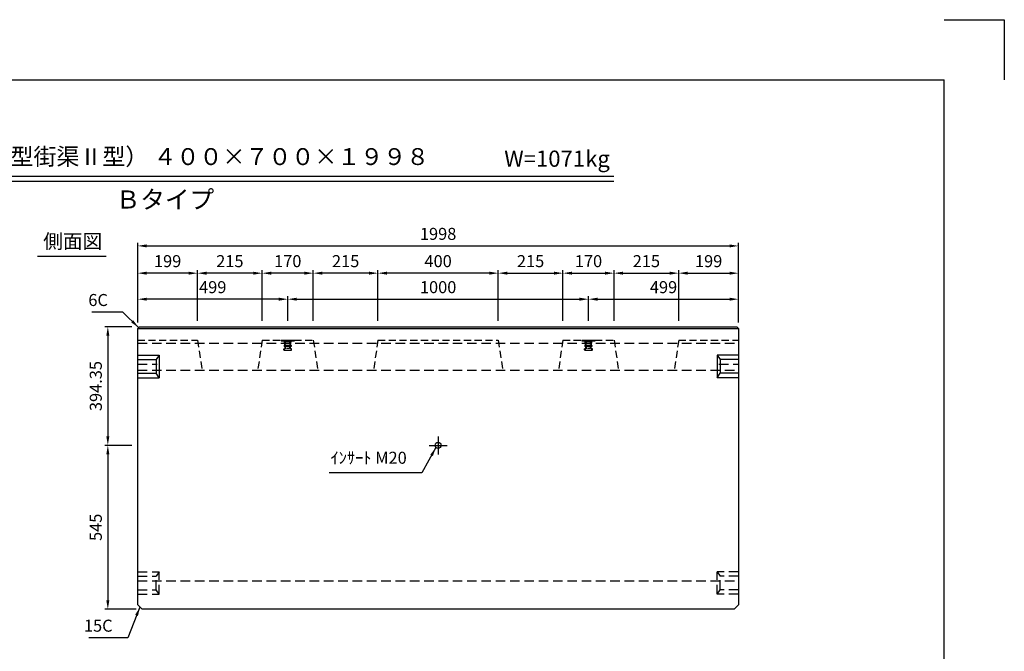
# Model space of a CAD drawing. Extents: x 0 to 5940, y 0 to 4200.
# Drawn here: x 2666 to 5940, y 2100 to 4200 of the extents above; entities that cross this region are included whole.
import ezdxf
from ezdxf.enums import TextEntityAlignment as Align

# ---------------------------------------------------------------- set-up
doc = ezdxf.new("R2010")
doc.units = 0
doc.header["$LTSCALE"] = 0.5
doc.linetypes.add('CENTER2', pattern=[28.575, 19.05, -3.175, 3.175, -3.175])
doc.linetypes.add('HIDDEN2', pattern=[4.7625, 3.175, -1.5875])
doc.layers.get('0').update_dxf_attribs({"linetype": 'CONTINUOUS'})
doc.layers.get('DEFPOINTS').update_dxf_attribs({"linetype": 'CONTINUOUS'})
for name, color, linetype in [('寸法引出', 2, 'CONTINUOUS'), ('枠', 3, 'CONTINUOUS'), ('ｲﾝｻｰﾄ', 1, 'CONTINUOUS')]:
    doc.layers.add(name, color=color, linetype=linetype)
doc.styles.add('SANWA', font='MSMINCHO.TTF')
doc.dimstyles.new('SANWA', dxfattribs={"dimtxt": 2.5, "dimasz": 2.5, "dimexe": 1, "dimexo": 1, "dimgap": 0, "dimtad": 1, "dimdec": 4, "dimdsep": 46, "dimtxsty": 'SANWA', "dimcen": 0, "dimclrd": 2, "dimclre": 2, "dimclrt": 2, "dimadec": 0, "dimazin": 0, "dimtfac": 1, "dimtdec": 4, "dimtix": 1, "dimtmove": 0, "dimatfit": 3, "dimfxl": 1, "dimtolj": 1, "dimtzin": 0, "dimarcsym": 0})

# ---------------------------------------------------------------- blocks, each defined once
blk = doc.blocks.new('*D164')
at = {"layer": 'DEFPOINTS', "color": 0, "ltscale": 20}
for p in [(3058.3, 2784.7), (2959, 2239.7), (3073.3, 2239.7)]:
    blk.add_point(p, dxfattribs=at)
at = {"layer": '寸法引出', "lineweight": -2, "ltscale": 20}
for p, q in [((3038.3, 2784.7), (2949, 2784.7)), ((2959, 2754.7), (2959, 2269.7)), ((3053.3, 2239.7), (2949, 2239.7))]:
    blk.add_line(p, q, dxfattribs=at)
at = {"layer": '寸法引出', "ltscale": 20}
for points in [[(2954, 2754.7), (2964, 2754.7), (2959, 2784.7)], [(2954, 2269.7), (2964, 2269.7), (2959, 2239.7)]]:
    blk.add_solid(points, dxfattribs=at)
at = {"layer": '寸法引出', "ltscale": 20, "insert": (2919, 2512.2), "char_height": 40, "attachment_point": 5, "rotation": 90, "style": 'SANWA'}
blk.add_mtext('\\A1;545', dxfattribs=at)
blk = doc.blocks.new('*D163')
at = {"layer": 'DEFPOINTS', "color": 0, "ltscale": 20}
for p in [(3058.3, 3179.1), (2959, 2784.7), (3058.3, 2784.7)]:
    blk.add_point(p, dxfattribs=at)
at = {"layer": '寸法引出', "lineweight": -2, "ltscale": 20}
for p, q in [((3038.3, 3179.1), (2949, 3179.1)), ((2959, 3149.1), (2959, 2814.7)), ((3038.3, 2784.7), (2949, 2784.7))]:
    blk.add_line(p, q, dxfattribs=at)
at = {"layer": '寸法引出', "ltscale": 20}
for points in [[(2954, 3149.1), (2964, 3149.1), (2959, 3179.1)], [(2954, 2814.7), (2964, 2814.7), (2959, 2784.7)]]:
    blk.add_solid(points, dxfattribs=at)
at = {"layer": '寸法引出', "ltscale": 20, "insert": (2919, 2981.9), "char_height": 40, "attachment_point": 5, "rotation": 90, "style": 'SANWA'}
blk.add_mtext('\\A1;394.35', dxfattribs=at)
blk = doc.blocks.new('*D462')
at = {"layer": 'DEFPOINTS', "color": 0, "ltscale": 20}
for p in [(4642.3, 3357.2), (4472.3, 3179.1), (4642.3, 3179.1)]:
    blk.add_point(p, dxfattribs=at)
at = {"layer": '寸法引出', "lineweight": -2, "ltscale": 20}
for p, q in [((4472.3, 3199.1), (4472.3, 3367.2)), ((4502.3, 3357.2), (4612.3, 3357.2)), ((4642.3, 3199.1), (4642.3, 3367.2))]:
    blk.add_line(p, q, dxfattribs=at)
at = {"layer": '寸法引出', "ltscale": 20}
for points in [[(4502.3, 3362.2), (4502.3, 3352.2), (4472.3, 3357.2)], [(4612.3, 3362.2), (4612.3, 3352.2), (4642.3, 3357.2)]]:
    blk.add_solid(points, dxfattribs=at)
at = {"layer": '寸法引出', "ltscale": 20, "insert": (4557.3, 3397.2), "char_height": 40, "attachment_point": 5, "style": 'SANWA'}
blk.add_mtext('\\A1;170', dxfattribs=at)
blk = doc.blocks.new('*D463')
at = {"layer": 'DEFPOINTS', "color": 0, "ltscale": 20}
for p in [(3472.3, 3357.2), (3472.3, 3179.1), (3642.3, 3179.1)]:
    blk.add_point(p, dxfattribs=at)
at = {"layer": '寸法引出', "lineweight": -2, "ltscale": 20}
for p, q in [((3472.3, 3199.1), (3472.3, 3367.2)), ((3612.3, 3357.2), (3502.3, 3357.2)), ((3642.3, 3199.1), (3642.3, 3367.2))]:
    blk.add_line(p, q, dxfattribs=at)
at = {"layer": '寸法引出', "ltscale": 20}
for points in [[(3502.3, 3362.2), (3502.3, 3352.2), (3472.3, 3357.2)], [(3612.3, 3362.2), (3612.3, 3352.2), (3642.3, 3357.2)]]:
    blk.add_solid(points, dxfattribs=at)
at = {"layer": '寸法引出', "ltscale": 20, "insert": (3557.3, 3397.2), "char_height": 40, "attachment_point": 5, "style": 'SANWA'}
blk.add_mtext('\\A1;170', dxfattribs=at)
blk = doc.blocks.new('*D464')
at = {"layer": 'DEFPOINTS', "color": 0, "ltscale": 20}
for p in [(5056.3, 3447.9), (3058.3, 3173.1), (5056.3, 3173.1)]:
    blk.add_point(p, dxfattribs=at)
at = {"layer": '寸法引出', "lineweight": -2, "ltscale": 20}
for p, q in [((3058.3, 3193.1), (3058.3, 3457.9)), ((3088.3, 3447.9), (5026.3, 3447.9)), ((5056.3, 3193.1), (5056.3, 3457.9))]:
    blk.add_line(p, q, dxfattribs=at)
at = {"layer": '寸法引出', "ltscale": 20}
for points in [[(3088.3, 3452.9), (3088.3, 3442.9), (3058.3, 3447.9)], [(5026.3, 3452.9), (5026.3, 3442.9), (5056.3, 3447.9)]]:
    blk.add_solid(points, dxfattribs=at)
at = {"layer": '寸法引出', "ltscale": 20, "insert": (4057.3, 3487.9), "char_height": 40, "attachment_point": 5, "style": 'SANWA'}
blk.add_mtext('\\A1;1998', dxfattribs=at)
blk = doc.blocks.new('*D465')
at = {"layer": 'DEFPOINTS', "color": 0, "ltscale": 20}
for p in [(3257.3, 3357.2), (3257.3, 3179.1), (3472.3, 3179.1)]:
    blk.add_point(p, dxfattribs=at)
at = {"layer": '寸法引出', "lineweight": -2, "ltscale": 20}
for p, q in [((3257.3, 3199.1), (3257.3, 3367.2)), ((3442.3, 3357.2), (3287.3, 3357.2)), ((3472.3, 3199.1), (3472.3, 3367.2))]:
    blk.add_line(p, q, dxfattribs=at)
at = {"layer": '寸法引出', "ltscale": 20}
for points in [[(3287.3, 3362.2), (3287.3, 3352.2), (3257.3, 3357.2)], [(3442.3, 3362.2), (3442.3, 3352.2), (3472.3, 3357.2)]]:
    blk.add_solid(points, dxfattribs=at)
at = {"layer": '寸法引出', "ltscale": 20, "insert": (3364.8, 3397.2), "char_height": 40, "attachment_point": 5, "style": 'SANWA'}
blk.add_mtext('\\A1;215', dxfattribs=at)
blk = doc.blocks.new('*D466')
at = {"layer": 'DEFPOINTS', "color": 0, "ltscale": 20}
for p in [(3058.3, 3357.2), (3257.3, 3179.1), (3058.3, 3173.1)]:
    blk.add_point(p, dxfattribs=at)
at = {"layer": '寸法引出', "lineweight": -2, "ltscale": 20}
for p, q in [((3058.3, 3193.1), (3058.3, 3367.2)), ((3227.3, 3357.2), (3088.3, 3357.2)), ((3257.3, 3199.1), (3257.3, 3367.2))]:
    blk.add_line(p, q, dxfattribs=at)
at = {"layer": '寸法引出', "ltscale": 20}
for points in [[(3088.3, 3362.2), (3088.3, 3352.2), (3058.3, 3357.2)], [(3227.3, 3362.2), (3227.3, 3352.2), (3257.3, 3357.2)]]:
    blk.add_solid(points, dxfattribs=at)
at = {"layer": '寸法引出', "ltscale": 20, "insert": (3157.8, 3397.2), "char_height": 40, "attachment_point": 5, "style": 'SANWA'}
blk.add_mtext('\\A1;199', dxfattribs=at)
blk = doc.blocks.new('*D467')
at = {"layer": 'DEFPOINTS', "color": 0, "ltscale": 20}
for p in [(4857.3, 3357.2), (4642.3, 3179.1), (4857.3, 3179.1)]:
    blk.add_point(p, dxfattribs=at)
at = {"layer": '寸法引出', "lineweight": -2, "ltscale": 20}
for p, q in [((4642.3, 3199.1), (4642.3, 3367.2)), ((4672.3, 3357.2), (4827.3, 3357.2)), ((4857.3, 3199.1), (4857.3, 3367.2))]:
    blk.add_line(p, q, dxfattribs=at)
at = {"layer": '寸法引出', "ltscale": 20}
for points in [[(4672.3, 3362.2), (4672.3, 3352.2), (4642.3, 3357.2)], [(4827.3, 3362.2), (4827.3, 3352.2), (4857.3, 3357.2)]]:
    blk.add_solid(points, dxfattribs=at)
at = {"layer": '寸法引出', "ltscale": 20, "insert": (4749.8, 3397.2), "char_height": 40, "attachment_point": 5, "style": 'SANWA'}
blk.add_mtext('\\A1;215', dxfattribs=at)
blk = doc.blocks.new('*D468')
at = {"layer": 'DEFPOINTS', "color": 0, "ltscale": 20}
for p in [(5056.3, 3357.2), (4857.3, 3179.1), (5056.3, 3173.1)]:
    blk.add_point(p, dxfattribs=at)
at = {"layer": '寸法引出', "lineweight": -2, "ltscale": 20}
for p, q in [((4857.3, 3199.1), (4857.3, 3367.2)), ((4887.3, 3357.2), (5026.3, 3357.2)), ((5056.3, 3193.1), (5056.3, 3367.2))]:
    blk.add_line(p, q, dxfattribs=at)
at = {"layer": '寸法引出', "ltscale": 20}
for points in [[(4887.3, 3362.2), (4887.3, 3352.2), (4857.3, 3357.2)], [(5026.3, 3362.2), (5026.3, 3352.2), (5056.3, 3357.2)]]:
    blk.add_solid(points, dxfattribs=at)
at = {"layer": '寸法引出', "ltscale": 20, "insert": (4956.8, 3397.2), "char_height": 40, "attachment_point": 5, "style": 'SANWA'}
blk.add_mtext('\\A1;199', dxfattribs=at)
blk = doc.blocks.new('*D469')
at = {"layer": 'DEFPOINTS', "color": 0, "ltscale": 20}
for p in [(3857.3, 3357.2), (3857.3, 3179.1), (4257.3, 3179.1)]:
    blk.add_point(p, dxfattribs=at)
at = {"layer": '寸法引出', "lineweight": -2, "ltscale": 20}
for p, q in [((3857.3, 3199.1), (3857.3, 3367.2)), ((4227.3, 3357.2), (3887.3, 3357.2)), ((4257.3, 3199.1), (4257.3, 3367.2))]:
    blk.add_line(p, q, dxfattribs=at)
at = {"layer": '寸法引出', "ltscale": 20}
for points in [[(3887.3, 3362.2), (3887.3, 3352.2), (3857.3, 3357.2)], [(4227.3, 3362.2), (4227.3, 3352.2), (4257.3, 3357.2)]]:
    blk.add_solid(points, dxfattribs=at)
at = {"layer": '寸法引出', "ltscale": 20, "insert": (4057.3, 3397.2), "char_height": 40, "attachment_point": 5, "style": 'SANWA'}
blk.add_mtext('\\A1;400', dxfattribs=at)
blk = doc.blocks.new('*D470')
at = {"layer": 'DEFPOINTS', "color": 0, "ltscale": 20}
for p in [(3642.3, 3357.2), (3642.3, 3179.1), (3857.3, 3179.1)]:
    blk.add_point(p, dxfattribs=at)
at = {"layer": '寸法引出', "lineweight": -2, "ltscale": 20}
for p, q in [((3642.3, 3199.1), (3642.3, 3367.2)), ((3827.3, 3357.2), (3672.3, 3357.2)), ((3857.3, 3199.1), (3857.3, 3367.2))]:
    blk.add_line(p, q, dxfattribs=at)
at = {"layer": '寸法引出', "ltscale": 20}
for points in [[(3672.3, 3362.2), (3672.3, 3352.2), (3642.3, 3357.2)], [(3827.3, 3362.2), (3827.3, 3352.2), (3857.3, 3357.2)]]:
    blk.add_solid(points, dxfattribs=at)
at = {"layer": '寸法引出', "ltscale": 20, "insert": (3749.8, 3397.2), "char_height": 40, "attachment_point": 5, "style": 'SANWA'}
blk.add_mtext('\\A1;215', dxfattribs=at)
blk = doc.blocks.new('*D471')
at = {"layer": 'DEFPOINTS', "color": 0, "ltscale": 20}
for p in [(4472.3, 3357.2), (4257.3, 3179.1), (4472.3, 3179.1)]:
    blk.add_point(p, dxfattribs=at)
at = {"layer": '寸法引出', "lineweight": -2, "ltscale": 20}
for p, q in [((4257.3, 3199.1), (4257.3, 3367.2)), ((4287.3, 3357.2), (4442.3, 3357.2)), ((4472.3, 3199.1), (4472.3, 3367.2))]:
    blk.add_line(p, q, dxfattribs=at)
at = {"layer": '寸法引出', "ltscale": 20}
for points in [[(4287.3, 3362.2), (4287.3, 3352.2), (4257.3, 3357.2)], [(4442.3, 3362.2), (4442.3, 3352.2), (4472.3, 3357.2)]]:
    blk.add_solid(points, dxfattribs=at)
at = {"layer": '寸法引出', "ltscale": 20, "insert": (4364.8, 3397.2), "char_height": 40, "attachment_point": 5, "style": 'SANWA'}
blk.add_mtext('\\A1;215', dxfattribs=at)
blk = doc.blocks.new('*D472')
at = {"layer": 'DEFPOINTS', "color": 0, "ltscale": 20}
for p in [(4557.3, 3270.7), (3557.3, 3179.1), (4557.3, 3179.1)]:
    blk.add_point(p, dxfattribs=at)
at = {"layer": '寸法引出', "lineweight": -2, "ltscale": 20}
for p, q in [((3557.3, 3199.1), (3557.3, 3280.7)), ((4557.3, 3199.1), (4557.3, 3280.7)), ((3587.3, 3270.7), (4527.3, 3270.7))]:
    blk.add_line(p, q, dxfattribs=at)
at = {"layer": '寸法引出', "ltscale": 20}
for points in [[(3587.3, 3275.7), (3587.3, 3265.7), (3557.3, 3270.7)], [(4527.3, 3275.7), (4527.3, 3265.7), (4557.3, 3270.7)]]:
    blk.add_solid(points, dxfattribs=at)
at = {"layer": '寸法引出', "ltscale": 20, "insert": (4057.3, 3310.7), "char_height": 40, "attachment_point": 5, "style": 'SANWA'}
blk.add_mtext('\\A1;1000', dxfattribs=at)
blk = doc.blocks.new('*D473')
at = {"layer": 'DEFPOINTS', "color": 0, "ltscale": 20}
for p in [(5056.3, 3270.7), (4557.3, 3179.1), (5056.3, 3173.1)]:
    blk.add_point(p, dxfattribs=at)
at = {"layer": '寸法引出', "lineweight": -2, "ltscale": 20}
for p, q in [((4557.3, 3199.1), (4557.3, 3280.7)), ((5056.3, 3193.1), (5056.3, 3280.7)), ((4587.3, 3270.7), (5026.3, 3270.7))]:
    blk.add_line(p, q, dxfattribs=at)
at = {"layer": '寸法引出', "ltscale": 20}
for points in [[(4587.3, 3275.7), (4587.3, 3265.7), (4557.3, 3270.7)], [(5026.3, 3275.7), (5026.3, 3265.7), (5056.3, 3270.7)]]:
    blk.add_solid(points, dxfattribs=at)
at = {"layer": '寸法引出', "ltscale": 20, "insert": (4806.8, 3310.7), "char_height": 40, "attachment_point": 5, "style": 'SANWA'}
blk.add_mtext('\\A1;499', dxfattribs=at)
blk = doc.blocks.new('*D474')
at = {"layer": 'DEFPOINTS', "color": 0, "ltscale": 20}
for p in [(3058.3, 3270.7), (3557.3, 3179.1), (3058.3, 3173.1)]:
    blk.add_point(p, dxfattribs=at)
at = {"layer": '寸法引出', "lineweight": -2, "ltscale": 20}
for p, q in [((3058.3, 3193.1), (3058.3, 3280.7)), ((3557.3, 3199.1), (3557.3, 3280.7)), ((3527.3, 3270.7), (3088.3, 3270.7))]:
    blk.add_line(p, q, dxfattribs=at)
at = {"layer": '寸法引出', "ltscale": 20}
for points in [[(3088.3, 3275.7), (3088.3, 3265.7), (3058.3, 3270.7)], [(3527.3, 3275.7), (3527.3, 3265.7), (3557.3, 3270.7)]]:
    blk.add_solid(points, dxfattribs=at)
at = {"layer": '寸法引出', "ltscale": 20, "insert": (3307.8, 3310.7), "char_height": 40, "attachment_point": 5, "style": 'SANWA'}
blk.add_mtext('\\A1;499', dxfattribs=at)

msp = doc.modelspace()

# ---------------------------------------------------------------- linework, layer by layer
for p, q in [((5740, 4200), (5940, 4200)), ((5940, 4200), (5940, 4000)), ((1748.01497, 3679.21845), (4641.84127, 3679.21845)), ((1748.01497, 3663.21845), (4641.84127, 3663.21845)), ((2725.3005, 3413.71789), (2953.60071, 3413.71789))]:
    msp.add_line(p, q)
at = {"ltscale": 20}
for p, q in [((3064.25998, 3179.09188), (3058.25998, 3173.09188)), ((3064.25998, 3179.09188), (5050.25998, 3179.09188)), ((5050.25998, 3179.09188), (5056.25998, 3173.09188)), ((3058.25998, 2254.74188), (3058.25998, 3173.09188)), ((3058.25998, 3173.09188), (5056.25998, 3173.09188)), ((5056.25998, 3173.09188), (5056.25998, 2254.74188)), ((3058.25998, 3084.74188), (3129.25998, 3084.74188)), ((3129.25998, 3084.74188), (3119.25998, 3069.74188)), ((3129.25998, 3084.74188), (3129.25998, 3009.74188)), ((4985.25998, 3084.74188), (4985.25998, 3009.74188)), ((5056.25998, 3084.74188), (4985.25998, 3084.74188)), ((4985.25998, 3084.74188), (4995.25998, 3069.74188)), ((3058.25998, 3069.74188), (3119.25998, 3069.74188)), ((3119.25998, 3069.74188), (3119.25998, 3024.74188)), ((5056.25998, 3069.74188), (4995.25998, 3069.74188)), ((4995.25998, 3069.74188), (4995.25998, 3024.74188)), ((3058.25998, 3024.74188), (3119.25998, 3024.74188)), ((3129.25998, 3009.74188), (3119.25998, 3024.74188)), ((4985.25998, 3009.74188), (4995.25998, 3024.74188)), ((5056.25998, 3024.74188), (4995.25998, 3024.74188)), ((3058.25998, 3009.74188), (3129.25998, 3009.74188)), ((5056.25998, 3009.74188), (4985.25998, 3009.74188)), ((4027.25998, 2784.74188), (4087.25998, 2784.74188)), ((3058.25998, 2254.74188), (3073.25998, 2239.74188)), ((5041.25998, 2239.74188), (3073.25998, 2239.74188)), ((5056.25998, 2254.74188), (5041.25998, 2239.74188))]:
    msp.add_line(p, q, dxfattribs=at)
at = {"linetype": 'HIDDEN2', "ltscale": 15}
for p, q in [((3058.25998, 3134.74188), (3257.25998, 3134.74188)), ((3257.25998, 3134.74188), (3272.25998, 3034.74188)), ((3472.25998, 3134.74188), (3457.25998, 3034.74188)), ((3472.25998, 3134.74188), (3642.25998, 3134.74188)), ((3642.25998, 3134.74188), (3657.25998, 3034.74188)), ((3857.25998, 3134.74188), (3842.25998, 3034.74188)), ((3857.25998, 3134.74188), (4257.25998, 3134.74188)), ((4257.25998, 3134.74188), (4272.25998, 3034.74188)), ((4472.25998, 3134.74188), (4457.25998, 3034.74188)), ((4472.25998, 3134.74188), (4642.25998, 3134.74188)), ((4642.25998, 3134.74188), (4657.25998, 3034.74188)), ((4857.25998, 3134.74188), (4842.25998, 3034.74188)), ((4857.25998, 3134.74188), (5056.25998, 3134.74188))]:
    msp.add_line(p, q, dxfattribs=at)
at = {"linetype": 'HIDDEN2', "ltscale": 20}
for p, q in [((3058.25998, 3124.74188), (5056.25998, 3124.74188)), ((3058.25998, 3054.74188), (3123.25998, 3054.74188)), ((4991.25998, 3054.74188), (5056.25998, 3054.74188)), ((3058.25998, 3034.74188), (5056.25998, 3034.74188)), ((3058.25998, 2364.74188), (3129.25998, 2364.74188)), ((3129.25998, 2364.74188), (3119.25998, 2349.74188)), ((3129.25998, 2289.74188), (3129.25998, 2364.74188)), ((4985.25998, 2289.74188), (4985.25998, 2364.74188)), ((5056.25998, 2364.74188), (4985.25998, 2364.74188)), ((4985.25998, 2364.74188), (4995.25998, 2349.74188)), ((3058.25998, 2349.74188), (3119.25998, 2349.74188)), ((3058.25998, 2334.74188), (5056.25998, 2334.74188)), ((3119.25998, 2304.74188), (3119.25998, 2349.74188)), ((4995.25998, 2304.74188), (4995.25998, 2349.74188)), ((5056.25998, 2349.74188), (4995.25998, 2349.74188)), ((3058.25998, 2304.74188), (3119.25998, 2304.74188)), ((3129.25998, 2289.74188), (3119.25998, 2304.74188)), ((4985.25998, 2289.74188), (4995.25998, 2304.74188)), ((5056.25998, 2304.74188), (4995.25998, 2304.74188)), ((3058.25998, 2289.74188), (3129.25998, 2289.74188)), ((5056.25998, 2289.74188), (4985.25998, 2289.74188))]:
    msp.add_line(p, q, dxfattribs=at)
at = {"linetype": 'CENTER2', "ltscale": 20}
msp.add_line((4057.25998, 2814.74188), (4057.25998, 2754.74188), dxfattribs=at)
at = {"ltscale": 20}
msp.add_circle((4057.25998, 2784.74188), 10, dxfattribs=at)
at = {"layer": '枠'}
for p in [(500, 4000), (5740, 200)]:
    msp.add_line(p, (5740, 4000), dxfattribs=at)
at = {"layer": 'ｲﾝｻｰﾄ', "ltscale": 15}
for p, q in [((3535.25998, 3134.74188), (3535.25998, 3132.74188)), ((3535.25998, 3134.74188), (3579.25998, 3134.74188)), ((3535.25998, 3132.74188), (3544.25998, 3131.74188)), ((3535.25998, 3132.74188), (3579.25998, 3132.74188)), ((3544.25998, 3131.74188), (3546.25998, 3129.74188)), ((3544.25998, 3131.74188), (3570.25998, 3131.74188)), ((3545.25998, 3115.74188), (3547.75998, 3117.74188)), ((3545.25998, 3114.74188), (3545.25998, 3115.74188)), ((3545.25998, 3115.74188), (3569.25998, 3115.74188)), ((3545.25998, 3114.74188), (3569.25998, 3114.74188)), ((3547.75998, 3117.74188), (3546.25998, 3129.74188)), ((3546.25998, 3129.74188), (3568.25998, 3129.74188)), ((3547.75998, 3117.74188), (3566.75998, 3117.74188)), ((3548.25998, 3106.24188), (3548.25998, 3114.74188)), ((3566.25998, 3106.24188), (3566.25998, 3114.74188)), ((3566.75998, 3117.74188), (3568.25998, 3129.74188)), ((3569.25998, 3115.74188), (3566.75998, 3117.74188)), ((3570.25998, 3131.74188), (3568.25998, 3129.74188)), ((3569.25998, 3114.74188), (3569.25998, 3115.74188)), ((3579.25998, 3132.74188), (3570.25998, 3131.74188)), ((3579.25998, 3134.74188), (3579.25998, 3132.74188)), ((4535.25998, 3134.74188), (4579.25998, 3134.74188)), ((4535.25998, 3134.74188), (4535.25998, 3132.74188)), ((4535.25998, 3132.74188), (4579.25998, 3132.74188)), ((4535.25998, 3132.74188), (4544.25998, 3131.74188)), ((4544.25998, 3131.74188), (4570.25998, 3131.74188)), ((4544.25998, 3131.74188), (4546.25998, 3129.74188)), ((4545.25998, 3115.74188), (4547.75998, 3117.74188)), ((4545.25998, 3115.74188), (4569.25998, 3115.74188)), ((4545.25998, 3114.74188), (4545.25998, 3115.74188)), ((4545.25998, 3114.74188), (4569.25998, 3114.74188)), ((4546.25998, 3129.74188), (4568.25998, 3129.74188)), ((4547.75998, 3117.74188), (4546.25998, 3129.74188)), ((4547.75998, 3117.74188), (4566.75998, 3117.74188)), ((4548.25998, 3106.24188), (4548.25998, 3114.74188)), ((4566.25998, 3106.24188), (4566.25998, 3114.74188)), ((4566.75998, 3117.74188), (4568.25998, 3129.74188)), ((4569.25998, 3115.74188), (4566.75998, 3117.74188)), ((4570.25998, 3131.74188), (4568.25998, 3129.74188)), ((4569.25998, 3114.74188), (4569.25998, 3115.74188)), ((4579.25998, 3132.74188), (4570.25998, 3131.74188)), ((4579.25998, 3134.74188), (4579.25998, 3132.74188)), ((3544.25998, 3102.24188), (3544.25998, 3105.24188)), ((3544.75998, 3105.74188), (3547.75998, 3105.74188)), ((3544.75998, 3101.74188), (3569.75998, 3101.74188)), ((3569.75998, 3105.74188), (3566.75998, 3105.74188)), ((3570.25998, 3102.24188), (3570.25998, 3105.24188)), ((4544.25998, 3102.24188), (4544.25998, 3105.24188)), ((4544.75998, 3105.74188), (4547.75998, 3105.74188)), ((4544.75998, 3101.74188), (4569.75998, 3101.74188)), ((4569.75998, 3105.74188), (4566.75998, 3105.74188)), ((4570.25998, 3102.24188), (4570.25998, 3105.24188))]:
    msp.add_line(p, q, dxfattribs=at)
at = {"layer": 'ｲﾝｻｰﾄ', "linetype": 'HIDDEN2', "ltscale": 2}
for p, q in [((3548.25998, 3114.74188), (3548.25998, 3134.74188)), ((3550.25998, 3107.74188), (3550.25998, 3134.74188)), ((3564.25998, 3107.74188), (3564.25998, 3134.74188)), ((3566.25998, 3114.74188), (3566.25998, 3134.74188)), ((4548.25998, 3114.74188), (4548.25998, 3134.74188)), ((4550.25998, 3107.74188), (4550.25998, 3134.74188)), ((4564.25998, 3107.74188), (4564.25998, 3134.74188)), ((4566.25998, 3114.74188), (4566.25998, 3134.74188)), ((3550.25998, 3107.74188), (3564.25998, 3107.74188)), ((4550.25998, 3107.74188), (4564.25998, 3107.74188))]:
    msp.add_line(p, q, dxfattribs=at)
at = {"layer": 'ｲﾝｻｰﾄ', "ltscale": 15}
for centre, start, end in [((3544.75998, 3105.24188), 90, 180), ((3544.75998, 3102.24188), 180, 270), ((3547.75998, 3106.24188), 270, 0), ((3566.75998, 3106.24188), 180, 270), ((3569.75998, 3105.24188), 0, 90), ((3569.75998, 3102.24188), 270, 0), ((4544.75998, 3105.24188), 90, 180), ((4544.75998, 3102.24188), 180, 270), ((4547.75998, 3106.24188), 270, 0), ((4566.75998, 3106.24188), 180, 270), ((4569.75998, 3105.24188), 0, 90), ((4569.75998, 3102.24188), 270, 0)]:
    msp.add_arc(centre, 0.5, start, end, dxfattribs=at)

# ---------------------------------------------------------------- texts
at = {"style": 'SANWA'}
for s, height, p in [('バリアフリー側溝（Ｌ型街渠Ⅱ型） ４００×７００×１９９８', 56, (2949.43667, 3737.57711)), ('W=1071kg', 54, (4452.73219, 3730.86441)), ('Ｂタイプ', 60, (3148.83627, 3594.44534)), ('側面図', 48, (2842.20822, 3456.88666))]:
    msp.add_text(s, height=height, dxfattribs=at).set_placement(p, align=Align.MIDDLE)
at = {"layer": '寸法引出', "ltscale": 20, "char_height": 40, "style": 'SANWA'}
for s, insert, attachment_point in [('\\A1;6C', (2959.23238, 3247.9762), 9), ('ｲﾝｻｰﾄ M20', (3952.9572, 2738.29478), 6), ('\\A1;15C', (2974.95771, 2185.20648), 6)]:
    msp.add_mtext(s, dxfattribs=dict(at, insert=insert, attachment_point=attachment_point))

# ---------------------------------------------------------------- dimensions: what is measured, and where the dimension line sits
at = {"layer": '寸法引出', "ltscale": 20}
for base, p1, p2, override, picture, middle in [((5056.25998, 3447.91815), (3058.25998, 3173.09188), (5056.25998, 3173.09188), {"dimscale": 20, "dimtxt": 2, "dimasz": 1.5, "dimexe": 0.5, "dimgap": 1, "dimclrd": 256, "dimclre": 256, "dimclrt": 256}, '*D464', (4057.25998, 3487.91815)), ((3058.25998, 3357.1831), (3257.25998, 3179.09188), (3058.25998, 3173.09188), {"dimscale": 20, "dimtxt": 2, "dimasz": 1.5, "dimexe": 0.5, "dimgap": 1, "dimclrd": 256, "dimclre": 256, "dimclrt": 256, "dimtmove": 1}, '*D466', (3157.75998, 3397.1831)), ((3257.25998, 3357.1831), (3472.25998, 3179.09188), (3257.25998, 3179.09188), {"dimscale": 20, "dimtxt": 2, "dimasz": 1.5, "dimexe": 0.5, "dimgap": 1, "dimclrd": 256, "dimclre": 256, "dimclrt": 256, "dimtmove": 1}, '*D465', (3364.75998, 3397.1831)), ((3472.25998, 3357.1831), (3642.25998, 3179.09188), (3472.25998, 3179.09188), {"dimscale": 20, "dimtxt": 2, "dimasz": 1.5, "dimexe": 0.5, "dimgap": 1, "dimclrd": 256, "dimclre": 256, "dimclrt": 256, "dimtmove": 1}, '*D463', (3557.25998, 3397.1831)), ((3642.25998, 3357.1831), (3857.25998, 3179.09188), (3642.25998, 3179.09188), {"dimscale": 20, "dimtxt": 2, "dimasz": 1.5, "dimexe": 0.5, "dimgap": 1, "dimclrd": 256, "dimclre": 256, "dimclrt": 256, "dimadec": 4, "dimtmove": 1}, '*D470', (3749.75998, 3397.1831)), ((3857.25998, 3357.1831), (4257.25998, 3179.09188), (3857.25998, 3179.09188), {"dimscale": 20, "dimtxt": 2, "dimasz": 1.5, "dimexe": 0.5, "dimgap": 1, "dimclrd": 256, "dimclre": 256, "dimclrt": 256, "dimtmove": 1}, '*D469', (4057.25998, 3397.1831)), ((4472.25998, 3357.1831), (4257.25998, 3179.09188), (4472.25998, 3179.09188), {"dimscale": 20, "dimtxt": 2, "dimasz": 1.5, "dimexe": 0.5, "dimgap": 1, "dimclrd": 256, "dimclre": 256, "dimclrt": 256, "dimadec": 4, "dimtmove": 1}, '*D471', (4364.75998, 3397.1831)), ((4642.25998, 3357.1831), (4472.25998, 3179.09188), (4642.25998, 3179.09188), {"dimscale": 20, "dimtxt": 2, "dimasz": 1.5, "dimexe": 0.5, "dimgap": 1, "dimclrd": 256, "dimclre": 256, "dimclrt": 256, "dimtmove": 1}, '*D462', (4557.25998, 3397.1831)), ((4857.25998, 3357.1831), (4642.25998, 3179.09188), (4857.25998, 3179.09188), {"dimscale": 20, "dimtxt": 2, "dimasz": 1.5, "dimexe": 0.5, "dimgap": 1, "dimclrd": 256, "dimclre": 256, "dimclrt": 256, "dimtmove": 1}, '*D467', (4749.75998, 3397.1831)), ((5056.25998, 3357.1831), (4857.25998, 3179.09188), (5056.25998, 3173.09188), {"dimscale": 20, "dimtxt": 2, "dimasz": 1.5, "dimexe": 0.5, "dimgap": 1, "dimclrd": 256, "dimclre": 256, "dimclrt": 256, "dimtmove": 1}, '*D468', (4956.75998, 3397.1831)), ((3058.25998, 3270.71085), (3557.25998, 3179.09188), (3058.25998, 3173.09188), {"dimscale": 20, "dimtxt": 2, "dimasz": 1.5, "dimexe": 0.5, "dimgap": 1, "dimclrd": 256, "dimclre": 256, "dimclrt": 256, "dimadec": 4, "dimtmove": 1}, '*D474', (3307.75998, 3310.71085)), ((4557.25998, 3270.71085), (3557.25998, 3179.09188), (4557.25998, 3179.09188), {"dimscale": 20, "dimtxt": 2, "dimasz": 1.5, "dimexe": 0.5, "dimgap": 1, "dimclrd": 256, "dimclre": 256, "dimclrt": 256, "dimadec": 4}, '*D472', (4057.25998, 3310.71085)), ((5056.25998, 3270.71085), (4557.25998, 3179.09188), (5056.25998, 3173.09188), {"dimscale": 20, "dimtxt": 2, "dimasz": 1.5, "dimexe": 0.5, "dimgap": 1, "dimclrd": 256, "dimclre": 256, "dimclrt": 256, "dimadec": 4, "dimtmove": 1}, '*D473', (4806.75998, 3310.71085))]:
    dim = msp.add_linear_dim(base=base, p1=p1, p2=p2, dimstyle='SANWA', override=override, dxfattribs=at)
    dim.commit()
    dim.dimension.update_dxf_attribs({"geometry": picture, "text_midpoint": middle})
for base, p1, p2, override, picture, middle in [((2958.95331, 2784.74188), (3058.25998, 3179.09188), (3058.25998, 2784.74188), {"dimscale": 20, "dimtxt": 2, "dimasz": 1.5, "dimexe": 0.5, "dimgap": 1, "dimclrd": 256, "dimclre": 256, "dimclrt": 256}, '*D163', (2918.95331, 2981.91688)), ((2958.95331, 2239.74188), (3058.25998, 2784.74188), (3073.25998, 2239.74188), {"dimscale": 20, "dimtxt": 2, "dimasz": 1.5, "dimexe": 0.5, "dimgap": 1, "dimclrd": 256, "dimclre": 256, "dimclrt": 256, "dimtmove": 1}, '*D164', (2918.95331, 2512.24188))]:
    dim = msp.add_linear_dim(base=base, p1=p1, p2=p2, angle=90, dimstyle='SANWA', override=override, dxfattribs=at)
    dim.commit()
    dim.dimension.update_dxf_attribs({"geometry": picture, "text_midpoint": middle})

# ---------------------------------------------------------------- leaders
at = {"layer": '寸法引出', "ltscale": 20, "annotation_type": 0, "has_hookline": 1, "hookline_direction": 1}
for points, override, text_width in [([(3061.25998, 3176.09188), (3009.23238, 3227.9762), (2979.23238, 3227.9762)], {"dimscale": 20, "dimtxt": 2, "dimasz": 1.5, "dimexe": 0.5, "dimgap": 1, "dimtad": 1, "dimclrd": 256, "dimclre": 256, "dimclrt": 256}, 53.71429), ([(4050.18483, 2777.6749), (4002.9572, 2693.49478), (3972.9572, 2693.49478)], {"dimscale": 20, "dimtxt": 2, "dimasz": 1.5, "dimexe": 0.5, "dimgap": 1, "dimclrd": 256, "dimclre": 256, "dimclrt": 256}, 258.28571), ([(3065.75998, 2247.24188), (3024.95771, 2145.20648), (2994.95771, 2145.20648)], {"dimscale": 20, "dimtxt": 2, "dimasz": 1.5, "dimexe": 0.5, "dimgap": 1, "dimclrd": 256, "dimclre": 256, "dimclrt": 256}, 79.08571)]:
    msp.add_leader(points, dimstyle='SANWA', override=override, dxfattribs=dict(at, text_width=text_width))

doc.saveas('drawing.dxf')
